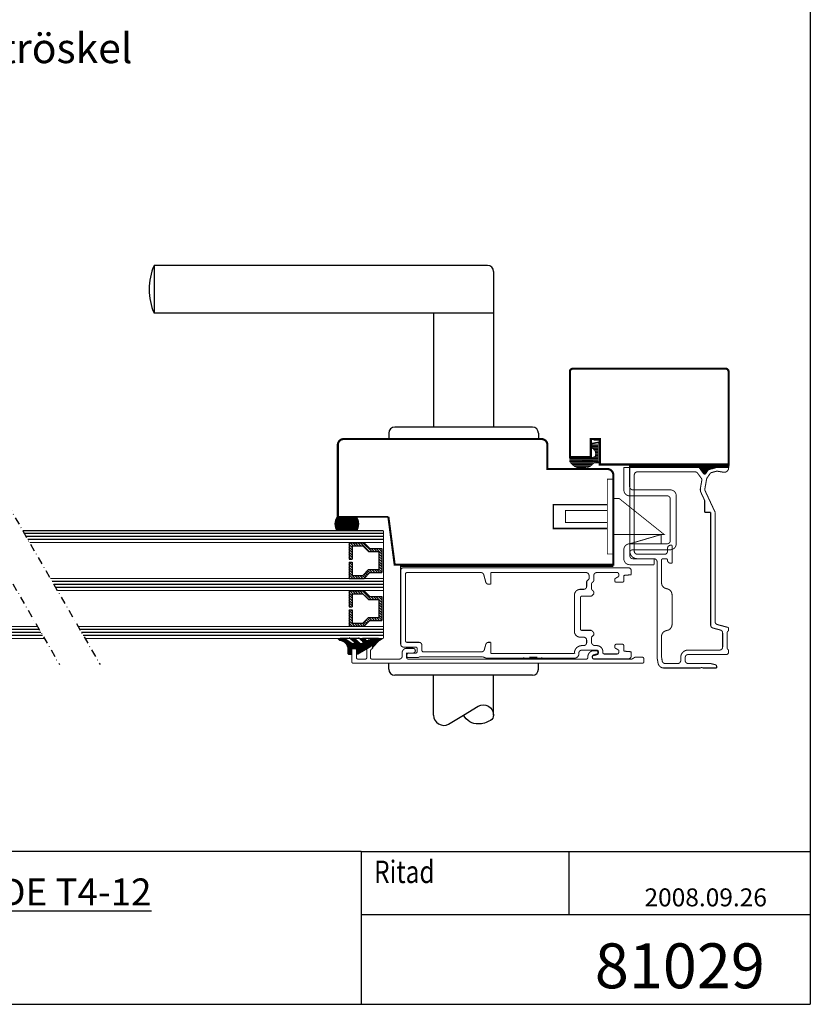
# Model space of a CAD drawing. Extents: x -577 to -37, y -422 to 424.
# Drawn here: x -301 to -37, y -422 to -94 of the extents above; entities that cross this region are included whole.
import ezdxf

# ---------------------------------------------------------------- set-up
doc = ezdxf.new("R2010")
doc.units = 0
doc.header["$LTSCALE"] = 5
doc.header["$MEASUREMENT"] = 0
doc.linetypes.add('DASHDOT', pattern=[1, 0.5, -0.25, 0, -0.25])
doc.layers.get('0').update_dxf_attribs({"linetype": 'CONTINUOUS'})
for name, color, linetype in [('1', 10, 'CONTINUOUS'), ('3', 4, 'CONTINUOUS'), ('4', 8, 'CONTINUOUS'), ('5', 8, 'DASHDOT'), ('6', 6, 'CONTINUOUS'), ('7', 10, 'CONTINUOUS'), ('A-F10-05-HLD', 7, 'CONTINUOUS'), ('RN', 6, 'CONTINUOUS')]:
    doc.layers.add(name, color=color, linetype=linetype)
doc.styles.add('ST1', font='simplex', dxfattribs={"width": 0.8})

# ---------------------------------------------------------------- blocks, each defined once
blk = doc.blocks.new('*X134')
at = {"color": 0}
for p, q in [((131.58, 145.16), (132.75, 146.32)), ((131.58, 146.01), (131.9, 146.32)), ((131.58, 144.31), (132.58, 145.31)), ((132.6, 145.32), (133.6, 146.32)), ((133.44, 145.32), (134.44, 146.32)), ((134.29, 145.32), (135.29, 146.32)), ((135.14, 145.32), (136.14, 146.32)), ((135.99, 145.32), (136.99, 146.32)), ((136.84, 145.32), (137.84, 146.32)), ((137.69, 145.32), (138.69, 146.32)), ((138.54, 145.32), (139.54, 146.32)), ((138.58, 144.52), (139.58, 145.52)), ((129.65, 139.83), (132.58, 142.77)), ((129.65, 138.98), (132.58, 141.92)), ((131.58, 143.46), (132.58, 144.46)), ((131.58, 142.61), (132.58, 143.61)), ((138.58, 143.67), (139.58, 144.67)), ((138.58, 142.83), (139.58, 143.83)), ((138.58, 141.98), (139.58, 142.98)), ((138.94, 141.49), (139.65, 142.19)), ((139.37, 141.06), (140.07, 141.77)), ((129.65, 138.14), (130.65, 139.14)), ((129.65, 137.29), (130.65, 138.29)), ((139.79, 140.64), (140.5, 141.35)), ((140.21, 140.21), (140.92, 140.92)), ((140.52, 139.67), (141.35, 140.5)), ((140.52, 138.82), (141.52, 139.82)), ((140.52, 137.97), (141.52, 138.97)), ((140.52, 137.13), (141.52, 138.13)), ((129.65, 136.44), (130.65, 137.44)), ((129.65, 135.59), (130.65, 136.59)), ((130.23, 135.32), (131.23, 136.32)), ((131.08, 135.32), (132.08, 136.32)), ((131.93, 135.32), (132.93, 136.32)), ((132.78, 135.32), (133.78, 136.32)), ((133.63, 135.32), (134.63, 136.32)), ((134.47, 135.32), (135.09, 135.93)), ((136.09, 136.09), (136.32, 136.32)), ((136.17, 135.32), (137.17, 136.32)), ((137.02, 135.32), (138.02, 136.32)), ((137.87, 135.32), (138.87, 136.32)), ((138.72, 135.32), (139.72, 136.32)), ((139.57, 135.32), (141.52, 137.28)), ((140.41, 135.32), (141.52, 136.43)), ((141.26, 135.32), (141.52, 135.58))]:
    blk.add_line(p, q, dxfattribs=at)
blk = doc.blocks.new('*X133')
at = {"color": 0}
for p, q in [((115.58, 144.43), (117.47, 146.32)), ((115.58, 145.28), (116.62, 146.32)), ((115.58, 146.13), (115.78, 146.32)), ((117.32, 145.32), (118.32, 146.32)), ((118.17, 145.32), (119.17, 146.32)), ((119.02, 145.32), (120.02, 146.32)), ((119.87, 145.32), (120.87, 146.32)), ((120.72, 145.32), (121.72, 146.32)), ((121.56, 145.32), (122.56, 146.32)), ((122.41, 145.32), (123.41, 146.32)), ((122.58, 144.65), (123.58, 145.65)), ((122.58, 143.8), (123.58, 144.8)), ((113.65, 139.95), (116.58, 142.89)), ((113.65, 139.11), (116.58, 142.04)), ((115.58, 143.59), (116.58, 144.59)), ((115.58, 142.74), (116.58, 143.74)), ((122.58, 142.95), (123.58, 143.95)), ((122.58, 142.1), (123.58, 143.1)), ((122.88, 141.55), (123.59, 142.26)), ((123.31, 141.12), (124.01, 141.83)), ((113.65, 138.26), (114.65, 139.26)), ((113.65, 137.41), (114.65, 138.41)), ((123.73, 140.7), (124.44, 141.41)), ((124.15, 140.28), (124.86, 140.98)), ((124.52, 139.79), (125.28, 140.56)), ((124.52, 138.94), (125.52, 139.94)), ((124.52, 138.1), (125.52, 139.1)), ((124.52, 137.25), (125.52, 138.25)), ((113.65, 136.56), (114.65, 137.56)), ((113.65, 135.71), (114.65, 136.71)), ((114.11, 135.32), (115.11, 136.32)), ((114.96, 135.32), (115.96, 136.32)), ((115.81, 135.32), (116.81, 136.32)), ((116.66, 135.32), (117.66, 136.32)), ((117.5, 135.32), (118.5, 136.32)), ((118.35, 135.32), (119.09, 136.06)), ((120.09, 136.21), (120.2, 136.32)), ((120.09, 135.36), (121.05, 136.32)), ((120.9, 135.32), (121.9, 136.32)), ((121.75, 135.32), (122.75, 136.32)), ((122.6, 135.32), (123.6, 136.32)), ((123.44, 135.32), (124.44, 136.32)), ((124.29, 135.32), (125.52, 136.55)), ((124.52, 136.4), (125.52, 137.4)), ((125.14, 135.32), (125.52, 135.7))]:
    blk.add_line(p, q, dxfattribs=at)
blk = doc.blocks.new('HLIST', base_point=(82.13, 105.76))
at = {"color": 7, "const_width": 0.25}
for points in [[(77.57, 112.8), (77.08, 115.55)], [(84.08, 113.82), (84.08, 115.55)], [(78.58, 112.76), (79.59, 113.76)], [(81, 114.35), (81.28, 114.35)], [(82.28, 105.76), (82.28, 113.35)], [(83.77, 105.76), (82.13, 105.76)]]:
    blk.add_lwpolyline(points, dxfattribs=at)
for points in [[(81, 114.35, 0.198912), (79.59, 113.76, 0.198912)], [(82.28, 113.35, 0.414214), (81.28, 114.35, 0.414214)]]:
    blk.add_lwpolyline(points, format="xyb", dxfattribs=at)
at = {"const_width": 0.25}
blk.add_lwpolyline([(83.77, 105.76, 0.507482), (84.08, 113.82, 0.507482)], format="xyb", dxfattribs=at)
for p in [(78.16, 114.89), (78.16, 114.39), (78.16, 113.89), (78.16, 113.39), (78.66, 114.89), (78.66, 114.39), (78.66, 113.89), (78.66, 113.39), (79.16, 114.89), (79.16, 114.39), (79.16, 113.89), (79.16, 113.39), (79.66, 114.89), (79.66, 114.39), (79.66, 113.89), (80.16, 114.89), (80.16, 114.39), (80.66, 114.89), (80.66, 114.39), (81.16, 114.89), (81.66, 114.89), (81.66, 114.39), (82.16, 114.89), (82.16, 114.39), (82.16, 113.89), (82.66, 114.89), (82.66, 114.39), (82.66, 113.89), (82.66, 113.39), (82.66, 112.89), (82.66, 112.39), (82.66, 111.89), (83.16, 114.89), (83.16, 114.39), (83.16, 113.89), (83.16, 113.39), (83.16, 112.89), (83.16, 112.39), (83.16, 111.89), (83.66, 114.89), (83.66, 114.39), (83.66, 113.89), (83.66, 113.39), (83.66, 112.89), (83.66, 112.39), (83.66, 111.89), (84.16, 113.39), (84.16, 112.89), (84.16, 112.39), (84.16, 111.89), (84.66, 112.89), (84.66, 112.39), (84.66, 111.89), (85.16, 112.39), (85.16, 111.89), (82.66, 111.39), (82.66, 110.89), (82.66, 110.39), (82.66, 109.89), (82.66, 109.39), (82.66, 108.89), (83.16, 111.39), (83.16, 110.89), (83.16, 110.39), (83.16, 109.89), (83.16, 109.39), (83.16, 108.89), (83.66, 111.39), (83.66, 110.89), (83.66, 110.39), (83.66, 109.89), (83.66, 109.39), (83.66, 108.89), (84.16, 111.39), (84.16, 110.89), (84.16, 110.39), (84.16, 109.89), (84.16, 109.39), (84.16, 108.89), (84.66, 111.39), (84.66, 110.89), (84.66, 110.39), (84.66, 109.89), (84.66, 109.39), (84.66, 108.89), (85.16, 111.39), (85.16, 110.89), (85.16, 110.39), (85.16, 109.89), (85.16, 109.39), (85.16, 108.89), (85.66, 110.89), (85.66, 110.39), (85.66, 109.89), (85.66, 109.39), (85.66, 108.89), (82.66, 108.39), (82.66, 107.89), (82.66, 107.39), (82.66, 106.89), (82.66, 106.39), (82.66, 105.89), (83.16, 108.39), (83.16, 107.89), (83.16, 107.39), (83.16, 106.89), (83.16, 106.39), (83.16, 105.89), (83.66, 108.39), (83.66, 107.89), (83.66, 107.39), (83.66, 106.89), (83.66, 106.39), (83.66, 105.89), (84.16, 108.39), (84.16, 107.89), (84.16, 107.39), (84.16, 106.89), (84.16, 106.39), (84.66, 108.39), (84.66, 107.89), (84.66, 107.39), (84.66, 106.89), (85.16, 108.39), (85.16, 107.89), (85.16, 107.39), (85.66, 108.39)]:
    blk.add_point(p)
at = {"color": 7}
blk.add_point((81.16, 114.39), dxfattribs=at)
at = {"layer": '4', "color": 8}
blk.add_line((80.48, 115.49), (80.48, 115.55), dxfattribs=at)
at = {"layer": '4', "color": 8, "const_width": 0.35}
for points in [[(77.76, 112.84), (77.28, 115.58)], [(83.77, 115.38), (77.31, 115.38)], [(83.3, 110.08), (83.78, 115.55)]]:
    blk.add_lwpolyline(points, dxfattribs=at)

msp = doc.modelspace()

# ---------------------------------------------------------------- linework, layer by layer
at = {"color": 7}
for p, q in [((-36.85, 423.6), (-36.85, -422.4)), ((-144.63, -175.6), (-255.96, -175.6)), ((-255.96, -175.6), (-255.96, -191.6)), ((-142.63, -177.6), (-142.63, -229.6)), ((-142.63, -191.6), (-255.96, -191.6)), ((-162.63, -191.6), (-162.63, -229.6)), ((-129.63, -229.6), (-175.63, -229.6)), ((-177.63, -231.6), (-177.63, -233.6)), ((-127.63, -231.6), (-127.63, -233.6)), ((-97.12, -243.08), (-97.12, -242.1)), ((-173.63, -277.6), (-173.63, -275.6)), ((-173.63, -276.1), (-102.63, -276.1)), ((-177.63, -310.5), (-177.63, -308.5)), ((-127.63, -310.5), (-127.63, -308.5)), ((-129.63, -312.5), (-175.63, -312.5)), ((-162.63, -325.8), (-162.63, -312.5)), ((-142.63, -325.8), (-142.63, -312.5)), ((-186.85, -371.4), (-576.85, -371.4)), ((-186.85, -371.4), (-36.85, -371.4)), ((-186.85, -371.4), (-186.85, -422.4)), ((-117.43, -371.4), (-117.43, -392.4)), ((-186.85, -392.4), (-36.85, -392.4)), ((-576.85, -422.4), (-36.85, -422.4))]:
    msp.add_line(p, q, dxfattribs=at)
at = {"color": 7, "linetype": 'DASHDOT'}
for p, q in [((-318.44, -255.48), (-287.59, -308.91)), ((-304.88, -255.48), (-274.03, -308.91))]:
    msp.add_line(p, q, dxfattribs=at)
at = {"color": 7, "const_width": 0.7}
msp.add_lwpolyline([(-117.13, -239.6), (-110.13, -239.6), (-110.13, -233.6), (-107.13, -233.6), (-107.13, -242.1), (-64.13, -242.1), (-64.13, -211.1, 0.414214), (-65.13, -210.1), (-116.13, -210.1, 0.414214), (-117.13, -211.1), (-117.13, -226.38)], format="xyb", close=True, dxfattribs=at)
msp.add_lwpolyline([(-177.74, -259.6), (-175.63, -275.6), (-102.63, -275.6), (-102.63, -245.6, 0.414214), (-104.63, -243.6), (-124.63, -243.6), (-124.63, -235.6, 0.414214), (-126.63, -233.6), (-192.63, -233.6, 0.414214), (-194.63, -235.6), (-194.63, -259.6)], format="xyb", dxfattribs=at)
at = {"color": 7}
for points, const_width in [([(-102.63, -247), (-104.63, -247), (-104.63, -272), (-102.63, -272)], 0.3), ([(-104.63, -255.5), (-122.63, -255.5), (-122.63, -263.5), (-104.63, -263.5)], 0.5), ([(-102.63, -253.5), (-100.63, -253.5), (-85.62, -265.5), (-102.63, -265.5)], 0.3), ([(-177.74, -259.6), (-194.63, -259.6)], 0.5), ([(-104.63, -257.5), (-118.63, -257.5), (-118.63, -261.5), (-104.63, -261.5)], 0.3)]:
    msp.add_lwpolyline(points, dxfattribs=dict(at, const_width=const_width))
msp.add_lwpolyline([(-162.63, -325.8, 0.263278), (-160.96, -328.77, 0.273688), (-157.66, -328.79), (-152.63, -325.8), (-147.73, -322.83, -0.272805), (-144.35, -322.81, -0.266496), (-142.63, -325.8, -0.266496), (-143.68, -327.63, -0.126852), (-147.73, -328.78, -0.14347), (-150.5, -328.04, -0.133033), (-152.63, -325.8)], format="xyb", dxfattribs=at)
for centre, radius, start, end in [((-237.63, -183.6), 20, 156.4218, 203.5782), ((-144.63, -177.6), 2, 0, 90), ((-175.63, -231.6), 2, 90, 180), ((-129.63, -231.6), 2, 0, 90), ((-175.63, -310.5), 2, 180, 270), ((-129.63, -310.5), 2, 270, 0)]:
    msp.add_arc(centre, radius, start, end, dxfattribs=at)
at = {"layer": '3', "color": 7}
for p, q in [((-97.12, -249.58), (-97.12, -243.08)), ((-64.12, -243.21), (-64.12, -243.08)), ((-115.63, -305.1), (-115.63, -305.2))]:
    msp.add_line(p, q, dxfattribs=at)
for points, const_width in [([(-99.12, -250.58), (-99.12, -243.08)], 0.3), ([(-99.12, -243.08), (-97, -243.08)], 0.3), ([(-97.12, -271.08), (-97.12, -243.08)], 0.35), ([(-97.12, -243.08), (-74.02, -243.08)], 0.35), ([(-74.02, -243.08), (-72.55, -245.1)], 0.35), ([(-70.85, -243.83), (-68.04, -243.08)], 0.35), ([(-68.04, -243.08), (-64.12, -243.08)], 0.35), ([(-95.62, -271.08), (-95.62, -245.58)], 0.35), ([(-94.62, -244.58), (-75.3, -244.58)], 0.35), ([(-74.49, -244.99), (-73.26, -246.68)], 0.35), ([(-71.44, -246.76), (-72.06, -250.28)], 0.35), ([(-71.74, -245.1), (-70.85, -243.83)], 0.35), ([(-71.44, -246.76), (-70.12, -244.88)], 0.35), ([(-70.12, -244.88), (-68.01, -244.31)], 0.35), ([(-68.01, -244.31), (-65.88, -244.69)], 0.35), ([(-73.08, -247.44), (-73.54, -250.02)], 0.35), ([(-97.12, -252.58), (-84.62, -252.58)], 0.3), ([(-96.12, -250.58), (-83.62, -250.58)], 0.3), ([(-81.62, -268.58), (-81.62, -252.58)], 0.3), ([(-73.34, -251.51), (-72.12, -254.12)], 0.35), ([(-71.98, -250.87), (-68.62, -258.08)], 0.35), ([(-83.62, -267.58), (-83.62, -253.58)], 0.3), ([(-72.12, -258.08), (-72.12, -254.12)], 0.35), ([(-72.12, -258.08), (-70.12, -258.08)], 0.35), ([(-70.12, -295.75), (-70.12, -258.08)], 0.35), ([(-68.62, -294.6), (-68.62, -258.08)], 0.35), ([(-179.38, -264.2), (-299.84, -264.2)], 0.35), ([(-179.38, -264.2), (-179.38, -300.2)], 0.35), ([(-86.62, -268.58), (-86.62, -265.5), (-97.12, -268.58)], 0.3), ([(-179.38, -268.2), (-297.54, -268.2)], 0.35), ([(-97.12, -268.58), (-84.62, -268.58)], 0.3), ([(-83.52, -269.08), (-83.02, -269.08)], 0.35), ([(-83.02, -275.08), (-83.02, -269.08)], 0.35), ([(-99.12, -273.58), (-99.12, -270.58)], 0.3), ([(-97.12, -272.58), (-97.12, -271.58)], 0.3), ([(-96.12, -270.58), (-83.62, -270.58)], 0.3), ([(-94.62, -272.08), (-85.52, -272.08)], 0.35), ([(-84.52, -271.08), (-84.52, -270.08)], 0.35), ([(-97.12, -275.58), (-89.02, -275.58)], 0.3), ([(-96.12, -273.58), (-89.02, -273.58)], 0.3), ([(-94.62, -273.58), (-89.02, -273.58)], 0.35), ([(-89.02, -275.58), (-89.02, -273.58)], 0.3), ([(-88.02, -306.4), (-88.02, -274.58)], 0.35), ([(-86.52, -281.6), (-86.52, -274.08)], 0.35), ([(-85.02, -273.58), (-86.02, -273.58)], 0.35), ([(-83.52, -275.08), (-83.02, -275.08)], 0.35), ([(-173.63, -277.6), (-173.63, -302.1)], 0.35), ([(-172.63, -276.6), (-97.63, -276.6)], 0.35), ([(-172.03, -278.7), (-172.03, -301)], 0.35), ([(-171.53, -278.2), (-146.85, -278.2)], 0.35), ([(-145.88, -278.94), (-145.23, -281.35)], 0.35), ([(-143.53, -278.2), (-111.73, -278.2)], 0.35), ([(-143.53, -278.2), (-143.53, -282.1)], 0.35), ([(-110.73, -279.2), (-110.73, -280.33)], 0.35), ([(-109.13, -279.2), (-109.13, -281)], 0.35), ([(-108.13, -278.2), (-101.33, -278.2)], 0.35), ([(-100.83, -279.5), (-102.13, -280.25)], 0.35), ([(-100.83, -278.7), (-100.83, -279.5)], 0.35), ([(-96.63, -278.93), (-99.13, -279.15)], 0.35), ([(-99.13, -279.15), (-99.13, -280.95)], 0.35), ([(-96.63, -277.6), (-96.63, -278.93)], 0.35), ([(-179.38, -280.2), (-290.61, -280.2)], 0.35), ([(-144.27, -282.1), (-143.53, -282.1)], 0.35), ([(-110.73, -280.33), (-111.53, -281.13)], 0.35), ([(-111.53, -281.13), (-111.53, -282.8)], 0.35), ([(-109.13, -281), (-109.93, -281.8)], 0.35), ([(-109.93, -281.8), (-109.93, -283.8)], 0.35), ([(-102.13, -280.25), (-102.13, -280.95)], 0.35), ([(-99.63, -281.45), (-101.63, -281.45)], 0.35), ([(-179.38, -284.2), (-288.3, -284.2)], 0.35), ([(-115.63, -285.8), (-115.63, -297.8)], 0.35), ([(-112.53, -283.8), (-113.63, -283.8)], 0.35), ([(-109.93, -286.1), (-113.13, -286.1)], 0.35), ([(-109.13, -284.6), (-109.93, -283.8)], 0.35), ([(-109.13, -285.3), (-109.93, -286.1)], 0.35), ([(-109.13, -284.6), (-109.13, -285.3)], 0.35), ([(-85.04, -283.54), (-84.5, -283.68)], 0.35), ([(-83.02, -295.54), (-83.02, -285.61)], 0.35), ([(-113.63, -286.6), (-113.63, -297)], 0.35), ([(-67.88, -295.57), (-64.12, -296.58)], 0.35), ([(-294.93, -296.2), (-413.08, -296.2)], 0.35), ([(-179.38, -296.2), (-281.37, -296.2)], 0.35), ([(-109.93, -297.5), (-113.13, -297.5)], 0.35), ([(-109.13, -298.3), (-109.93, -297.5)], 0.35), ([(-109.13, -299), (-109.93, -299.8)], 0.35), ([(-109.13, -298.3), (-109.13, -299)], 0.35), ([(-85.04, -297.62), (-84.5, -297.47)], 0.35), ([(-69.38, -296.72), (-66.86, -297.4)], 0.35), ([(-66.12, -303.08), (-66.12, -298.36)], 0.35), ([(-64.62, -298.08), (-64.12, -297.58)], 0.35), ([(-64.62, -303.58), (-64.62, -298.08)], 0.35), ([(-64.12, -297.58), (-64.12, -296.58)], 0.35), ([(-292.62, -300.2), (-413.08, -300.2)], 0.35), ([(-179.38, -300.2), (-279.06, -300.2)], 0.35), ([(-171.53, -301.5), (-167.53, -301.5)], 0.35), ([(-166.53, -302.5), (-166.53, -304.2)], 0.35), ([(-145.23, -302.24), (-145.69, -303.95)], 0.35), ([(-144.27, -301.5), (-143.53, -301.5)], 0.35), ([(-143.53, -301.5), (-143.53, -305.2)], 0.35), ([(-112.53, -299.8), (-113.63, -299.8)], 0.35), ([(-113.13, -302.6), (-112.53, -302.6)], 0.35), ([(-111.53, -300.8), (-111.53, -301.6)], 0.35), ([(-109.93, -299.8), (-109.93, -301.8)], 0.35), ([(-109.13, -302.6), (-109.93, -301.8)], 0.35), ([(-109.13, -302.6), (-108.13, -302.6)], 0.35), ([(-102.13, -303.35), (-102.13, -302.65)], 0.35), ([(-99.63, -302.15), (-101.63, -302.15)], 0.35), ([(-99.13, -304.45), (-99.13, -302.65)], 0.35), ([(-86.52, -306.45), (-86.52, -299.55)], 0.35), ([(-172.63, -303.1), (-168.63, -303.1)], 0.35), ([(-171.63, -305.6), (-171.63, -306.1)], 0.35), ([(-171.13, -305.1), (-168.63, -305.1)], 0.35), ([(-168.13, -303.6), (-168.13, -304.6)], 0.35), ([(-166.03, -304.7), (-146.66, -304.7)], 0.35), ([(-143.53, -305.2), (-115.63, -305.2)], 0.35), ([(-114.13, -305.1), (-114.13, -305.3)], 0.35), ([(-113.13, -304.1), (-108.13, -304.1)], 0.35), ([(-109.26, -305.93), (-108, -305.6)], 0.35), ([(-107.63, -304.6), (-107.63, -305.11)], 0.35), ([(-106.13, -304.6), (-106.13, -304.9)], 0.35), ([(-105.63, -305.4), (-101.33, -305.4)], 0.35), ([(-100.83, -304.1), (-102.13, -303.35)], 0.35), ([(-100.83, -304.9), (-100.83, -304.1)], 0.35), ([(-96.63, -304.66), (-99.13, -304.45)], 0.35), ([(-96.63, -304.66), (-96.63, -306)], 0.35), ([(-77.62, -304.08), (-67.12, -304.08)], 0.35), ([(-77.62, -305.58), (-64.62, -305.58)], 0.35), ([(-64.12, -304.08), (-64.62, -303.58)], 0.35), ([(-64.62, -305.58), (-64.12, -305.08)], 0.35), ([(-64.12, -305.08), (-64.12, -304.08)], 0.35), ([(-171.13, -306.6), (-167.63, -306.6)], 0.35), ([(-167.33, -306.3), (-167.63, -306.6)], 0.35), ([(-167.33, -306.3), (-146.32, -306.3)], 0.35), ([(-146.32, -306.3), (-145.03, -306.8)], 0.35), ([(-145.03, -306.8), (-115.63, -306.8)], 0.35), ([(-109.63, -306.42), (-109.63, -306.5)], 0.35), ([(-109.13, -307), (-97.63, -307)], 0.35), ([(-87.69, -308.42), (-87.99, -306.75)], 0.35), ([(-86.29, -307.75), (-86.52, -306.45)], 0.35), ([(-85.31, -308.58), (-81.12, -308.58)], 0.35), ([(-80.12, -307.58), (-80.12, -306.58)], 0.35), ([(-78.62, -307.58), (-78.62, -306.58)], 0.35), ([(-77.62, -308.58), (-70.12, -308.58)], 0.35), ([(-70.12, -308.58), (-68.49, -309.01)], 0.35), ([(-85.73, -310.08), (-73.42, -310.08)], 0.35), ([(-73.42, -310.08), (-73.12, -309.78)], 0.35), ([(-72.82, -310.08), (-73.12, -309.78)], 0.35), ([(-72.82, -310.08), (-68.12, -310.08)], 0.35), ([(-68.12, -310.08), (-68.12, -309.5)], 0.35)]:
    msp.add_lwpolyline(points, dxfattribs=dict(at, const_width=const_width))
for points, const_width in [([(-64.12, -243.21, -0.466308), (-65.88, -244.69, -0.466308)], 0.35), ([(-95.62, -245.58, -0.414214), (-94.62, -244.58, -0.414214)], 0.35), ([(-75.3, -244.58, -0.240079), (-74.49, -244.99, -0.240079)], 0.35), ([(-73.26, -246.68, -0.203452), (-73.08, -247.44, -0.203452)], 0.35), ([(-71.74, -245.1, -0.515034), (-72.55, -245.1, -0.515034)], 0.35), ([(-97.12, -249.58, 0.414214), (-96.12, -250.58, 0.414214)], 0.3), ([(-73.34, -251.51, -0.153915), (-73.54, -250.02, -0.153915)], 0.35), ([(-99.12, -250.58, 0.414214), (-97.12, -252.58, 0.414214)], 0.3), ([(-83.62, -253.58, 0.414214), (-84.62, -252.58, 0.414214)], 0.3), ([(-81.62, -252.58, 0.414214), (-83.62, -250.58, 0.414214)], 0.3), ([(-71.98, -250.87, -0.153915), (-72.06, -250.28, -0.153915)], 0.35), ([(-97.12, -268.58, 0.414214), (-99.12, -270.58, 0.414214)], 0.3), ([(-84.62, -268.58, 0.414214), (-83.62, -267.58, 0.414214)], 0.3), ([(-84.52, -270.08, -0.414214), (-83.52, -269.08, -0.414214)], 0.35), ([(-83.62, -270.58, 0.414214), (-81.62, -268.58, 0.414214)], 0.3), ([(-94.62, -273.58, -0.414214), (-97.12, -271.08, -0.414214)], 0.35), ([(-96.12, -270.58, 0.414214), (-97.12, -271.58, 0.414214)], 0.3), ([(-97.12, -272.58, 0.414214), (-96.12, -273.58, 0.414214)], 0.3), ([(-94.62, -272.08, -0.414214), (-95.62, -271.08, -0.414214)], 0.35), ([(-84.52, -271.08, -0.414214), (-85.52, -272.08, -0.414214)], 0.35), ([(-99.12, -273.58, 0.414214), (-97.12, -275.58, 0.414214)], 0.3), ([(-89.02, -273.58, -0.414214), (-88.02, -274.58, -0.414214)], 0.35), ([(-86.52, -274.08, -0.414214), (-86.02, -273.58, -0.414214)], 0.35), ([(-85.02, -273.58, -0.414214), (-84.52, -274.08, -0.414214)], 0.35), ([(-83.52, -275.08, -0.414214), (-84.52, -274.08, -0.414214)], 0.35), ([(-173.63, -277.6, -0.414214), (-172.63, -276.6, -0.414214)], 0.35), ([(-172.03, -278.7, -0.414214), (-171.53, -278.2, -0.414214)], 0.35), ([(-146.85, -278.2, -0.339454), (-145.88, -278.94, -0.339454)], 0.35), ([(-111.73, -278.2, -0.414214), (-110.73, -279.2, -0.414214)], 0.35), ([(-109.13, -279.2, -0.414214), (-108.13, -278.2, -0.414214)], 0.35), ([(-101.33, -278.2, -0.414214), (-100.83, -278.7, -0.414214)], 0.35), ([(-97.63, -276.6, -0.414214), (-96.63, -277.6, -0.414214)], 0.35), ([(-144.27, -282.1, -0.339454), (-145.23, -281.35, -0.339454)], 0.35), ([(-111.53, -282.8, -0.414214), (-112.53, -283.8, -0.414214)], 0.35), ([(-101.63, -281.45, -0.414214), (-102.13, -280.95, -0.414214)], 0.35), ([(-99.13, -280.95, -0.414214), (-99.63, -281.45, -0.414214)], 0.35), ([(-85.04, -283.54, -0.339454), (-86.52, -281.6, -0.339454)], 0.35), ([(-115.63, -285.8, -0.414214), (-113.63, -283.8, -0.414214)], 0.35), ([(-113.63, -286.6, -0.414214), (-113.13, -286.1, -0.414214)], 0.35), ([(-84.5, -283.68, -0.339454), (-83.02, -285.61, -0.339454)], 0.35), ([(-83.02, -295.54, -0.339454), (-84.5, -297.47, -0.339454)], 0.35), ([(-69.38, -296.72, -0.339454), (-70.12, -295.75, -0.339454)], 0.35), ([(-67.88, -295.57, -0.339454), (-68.62, -294.6, -0.339454)], 0.35), ([(-113.63, -299.8, -0.414214), (-115.63, -297.8, -0.414214)], 0.35), ([(-113.13, -297.5, -0.414214), (-113.63, -297, -0.414214)], 0.35), ([(-86.52, -299.55, -0.339454), (-85.04, -297.62, -0.339454)], 0.35), ([(-66.86, -297.4, -0.339454), (-66.12, -298.36, -0.339454)], 0.35), ([(-108.3, -305.45), (-109.26, -305.71, 0.339454), (-109.63, -306.19), (-109.63, -306.6, 0.414214), (-109.13, -307.1), (-96.43, -307.1), (-95.43, -306.5), (-92.93, -306.5, -0.414214), (-92.43, -307), (-92.43, -308, -0.414214), (-92.93, -308.5), (-189.43, -308.5, -0.414214), (-189.93, -308), (-189.93, -304, -0.414214), (-189.43, -303.5), (-188.93, -303.5, -0.414214), (-188.43, -304), (-188.43, -306.6, 0.414214), (-187.93, -307.1), (-185.43, -307.1, 0.414214), (-184.93, -306.6), (-184.93, -303.5), (-183.69, -302.76, -1.022684), (-183.2, -303.64, 0.278179), (-183.73, -304.52), (-183.73, -306.6, 0.414214), (-183.23, -307.1), (-174.13, -307.1, 0.414214), (-173.13, -306.1), (-173.13, -305, -0.414214), (-171.63, -303.5), (-169.53, -303.5, -1), (-169.53, -305.1), (-171.63, -305.1), (-171.63, -306.6, 0.414214), (-171.13, -307.1), (-111.63, -307.1, 0.414214), (-111.13, -306.6), (-111.13, -306.3, -0.414214), (-109.13, -304.3), (-108.3, -304.3, -1), (-108.3, -305.43, -1)], 0.35), ([(-172.63, -303.1, -0.414214), (-173.63, -302.1, -0.414214)], 0.35), ([(-171.53, -301.5, -0.414214), (-172.03, -301, -0.414214)], 0.35), ([(-167.53, -301.5, -0.414214), (-166.53, -302.5, -0.414214)], 0.35), ([(-145.23, -302.24, -0.339454), (-144.27, -301.5, -0.339454)], 0.35), ([(-115.63, -305.1, -0.414214), (-113.13, -302.6, -0.414214)], 0.35), ([(-112.53, -299.8, -0.414214), (-111.53, -300.8, -0.414214)], 0.35), ([(-111.53, -301.6, -0.414214), (-112.53, -302.6, -0.414214)], 0.35), ([(-108.13, -302.6, -0.414214), (-106.13, -304.6, -0.414214)], 0.35), ([(-102.13, -302.65, -0.414214), (-101.63, -302.15, -0.414214)], 0.35), ([(-99.63, -302.15, -0.414214), (-99.13, -302.65, -0.414214)], 0.35), ([(-168.63, -303.1, -0.414214), (-168.13, -303.6, -0.414214)], 0.35), ([(-168.13, -304.6, -0.414214), (-168.63, -305.1, -0.414214)], 0.35), ([(-166.03, -304.7, -0.414214), (-166.53, -304.2, -0.414214)], 0.35), ([(-145.69, -303.95, -0.339454), (-146.66, -304.7, -0.339454)], 0.35), ([(-114.13, -305.3, -0.414214), (-115.63, -306.8, -0.414214)], 0.35), ([(-114.13, -305.1, -0.414214), (-113.13, -304.1, -0.414214)], 0.35), ([(-109.63, -306.42, -0.339454), (-109.26, -305.93, -0.339454)], 0.35), ([(-108.13, -304.1, -0.414214), (-107.63, -304.6, -0.414214)], 0.35), ([(-107.63, -305.11, -0.339454), (-108, -305.6, -0.339454)], 0.35), ([(-105.63, -305.4, -0.414214), (-106.13, -304.9, -0.414214)], 0.35), ([(-100.83, -304.9, -0.414214), (-101.33, -305.4, -0.414214)], 0.35), ([(-96.63, -306, -0.414214), (-97.63, -307, -0.414214)], 0.35), ([(-80.12, -306.58, -0.414214), (-77.62, -304.08, -0.414214)], 0.35), ([(-78.62, -306.58, -0.414214), (-77.62, -305.58, -0.414214)], 0.35), ([(-66.12, -303.08, -0.414214), (-67.12, -304.08, -0.414214)], 0.35), ([(-171.13, -306.6, -0.414214), (-171.63, -306.1, -0.414214)], 0.35), ([(-109.13, -307, -0.414214), (-109.63, -306.5, -0.414214)], 0.35), ([(-87.99, -306.75, -0.043661), (-88.02, -306.4, -0.043661)], 0.35), ([(-85.73, -310.08, -0.36397), (-87.69, -308.42, -0.36397)], 0.35), ([(-85.31, -308.58, -0.36397), (-86.29, -307.75, -0.36397)], 0.35), ([(-80.12, -307.58, -0.414214), (-81.12, -308.58, -0.414214)], 0.35), ([(-77.62, -308.58, -0.414214), (-78.62, -307.58, -0.414214)], 0.35), ([(-68.49, -309.01, -0.339454), (-68.12, -309.5, -0.339454)], 0.35)]:
    msp.add_lwpolyline(points, format="xyb", dxfattribs=dict(at, const_width=const_width))
msp.add_arc((-171.13, -305.6), 0.5, 90, 180, dxfattribs=at)
at = {"layer": '4', "color": 7}
for p, q in [((-109.98, -235.11), (-109.98, -235.48)), ((-109.08, -233.88), (-107.36, -233.88)), ((-107.54, -233.76), (-108.89, -233.76)), ((-107.34, -233.96), (-107.34, -240.6)), ((-107.34, -233.96), (-107.34, -240.6)), ((-64.13, -242.3), (-99.13, -242.3)), ((-64.13, -242.6), (-97.12, -242.6)), ((-64.13, -242.9), (-97.12, -242.9)), ((-68.43, -243.2), (-73.89, -243.2)), ((-64.13, -242.1), (-64.13, -243.1)), ((-69.55, -243.5), (-73.68, -243.5)), ((-70.66, -243.8), (-73.47, -243.8)), ((-71.04, -244.1), (-73.26, -244.1)), ((-71.25, -244.4), (-73.05, -244.4)), ((-71.46, -244.7), (-72.84, -244.7)), ((-71.67, -245), (-72.63, -245)), ((-187.94, -259.7), (-194.88, -259.7)), ((-187.68, -261.5), (-195.57, -261.5)), ((-187.68, -261.8), (-195.57, -261.8)), ((-187.68, -262.1), (-195.57, -262.1)), ((-187.68, -262.4), (-195.57, -262.4)), ((-187.66, -261.2), (-195.51, -261.2)), ((-187.74, -262.7), (-195.51, -262.7)), ((-187.81, -260.9), (-195.44, -260.9)), ((-187.81, -263), (-195.44, -263)), ((-187.9, -260.6), (-195.34, -260.6)), ((-188.03, -260.3), (-195.22, -260.3)), ((-188.18, -260), (-195.07, -260)), ((-187.9, -263.3), (-195.34, -263.3)), ((-187.95, -264.2), (-195.3, -264.2)), ((-188.02, -263.6), (-195.22, -263.6)), ((-188.18, -263.9), (-195.07, -263.9)), ((-194, -300.93), (-194.58, -300.2)), ((-191.95, -300.53), (-194.31, -300.53)), ((-191.51, -300.83), (-194.08, -300.83)), ((-191.01, -300.23), (-193.81, -300.23)), ((-191.07, -301.13), (-192.91, -301.13)), ((-190.62, -301.43), (-192.46, -301.43)), ((-189.95, -301.89), (-192.45, -300.2)), ((-190.18, -301.73), (-192.08, -301.73)), ((-181.89, -302.03), (-191.8, -302.03)), ((-182.17, -302.33), (-191.58, -302.33)), ((-189.1, -301.48), (-190.83, -299.99)), ((-188.97, -300.27), (-190.5, -300.27)), ((-188.67, -300.53), (-190.2, -300.53)), ((-188.32, -300.83), (-189.85, -300.83)), ((-189.67, -301.97), (-189.52, -301.97)), ((-187.97, -301.13), (-189.5, -301.13)), ((-187.93, -300.23), (-189.46, -300.23)), ((-187.63, -301.43), (-189.16, -301.43)), ((-187.28, -301.73), (-189.09, -301.73)), ((-187.11, -301.87), (-189.05, -300.2)), ((-186.26, -301.26), (-187.71, -300)), ((-185.57, -300.53), (-187.1, -300.53)), ((-185.23, -300.83), (-186.76, -300.83)), ((-181.04, -301.13), (-186.41, -301.13)), ((-181.08, -300.23), (-186.36, -300.23)), ((-181.6, -301.73), (-186.24, -301.73)), ((-181.32, -301.43), (-186.2, -301.43)), ((-185.24, -300.82), (-185.96, -300.2)), ((-184.65, -300.88), (-182.87, -300.2)), ((-180.76, -300.83), (-184.52, -300.83)), ((-180.3, -300.53), (-183.73, -300.53)), ((-183.13, -303.35), (-180.71, -300.78)), ((-180.75, -300.82), (-179.77, -300.2)), ((-182.45, -302.63), (-191.42, -302.63)), ((-183.85, -302.93), (-191.29, -302.93)), ((-184.36, -303.23), (-191.2, -303.23)), ((-190, -303.53), (-191.15, -303.53)), ((-190.12, -303.83), (-191.12, -303.83)), ((-191.12, -305.37), (-191.12, -303.92)), ((-190.12, -304.13), (-191.12, -304.13)), ((-190.12, -304.43), (-191.12, -304.43)), ((-190.12, -304.73), (-191.12, -304.73)), ((-190.12, -305.03), (-191.12, -305.03)), ((-190.12, -305.33), (-191.12, -305.33)), ((-190.32, -305.57), (-190.92, -305.57)), ((-190.12, -303.71), (-190.12, -305.37)), ((-189.92, -303.51), (-188.48, -303.51)), ((-184.88, -303.53), (-188.4, -303.53)), ((-188.28, -303.71), (-188.28, -305.16)), ((-185.39, -303.83), (-188.28, -303.83)), ((-185.91, -304.13), (-188.28, -304.13)), ((-186.42, -304.43), (-188.28, -304.43)), ((-186.94, -304.73), (-188.28, -304.73)), ((-187.46, -305.03), (-188.28, -305.03)), ((-187.97, -305.33), (-188.2, -305.33)), ((-187.98, -305.34), (-183.58, -302.77))]:
    msp.add_line(p, q, dxfattribs=at)
for centre, radius, start, end in [((-109.78, -235.11), 0.2, 142.0616, 180), ((-109.78, -235.48), 0.2, 180, 270), ((-108.89, -233.96), 0.2, 90, 142.0616), ((-107.54, -233.96), 0.2, 0, 90), ((-191.62, -261.95), 3.96, 145.3534, 214.633), ((-191.62, -261.95), 3.96, 325.367, 34.6466), ((-194.12, -303.92), 3, 0, 87.6154), ((-189.67, -301.47), 0.5, 235.9047, 270), ((-189.52, -301.47), 0.5, 270, 337.9177), ((-189.28, -301.61), 0.227, 348.7006, 36.4996), ((-186.81, -301.47), 0.5, 233.2721, 259.1139), ((-186.69, -301.51), 0.5, 245.1531, 30.4477), ((-184.91, -300.44), 0.5, 229.1998, 287.5973), ((-185.36, -299.01), 2, 287.5973, 290.9239), ((-190.92, -305.37), 0.2, 180, 270), ((-190.32, -305.37), 0.2, 270, 0), ((-189.92, -303.71), 0.2, 90, 180), ((-188.48, -303.71), 0.2, 0, 90), ((-188.08, -305.16), 0.2, 180, 300.1897)]:
    msp.add_arc(centre, radius, start, end, dxfattribs=at)
at = {"layer": '5', "color": 7}
for p, q in [((-132.58, -306.6), (-132.58, -307.1)), ((-132.58, -306.6), (-132.58, -307.1)), ((-128.08, -306.6), (-131.08, -306.6)), ((-128.08, -306.6), (-131.08, -306.6)), ((-128.08, -307.1), (-131.08, -307.1)), ((-128.08, -307.1), (-131.08, -307.1)), ((-126.58, -306.6), (-126.58, -307.1))]:
    msp.add_line(p, q, dxfattribs=at)
at = {"layer": '6', "color": 7}
for p, q in [((-190.88, -268.26), (-190.88, -273.7)), ((-190.88, -268.26), (-185.88, -268.26)), ((-189.88, -269.26), (-186.3, -269.26)), ((-189.88, -269.26), (-189.88, -273.7)), ((-186.3, -269.26), (-184.36, -271.2)), ((-185.88, -268.26), (-183.95, -270.2)), ((-184.36, -271.2), (-180.88, -271.2)), ((-183.95, -270.2), (-179.88, -270.2)), ((-180.88, -271.2), (-180.88, -277.2)), ((-179.88, -270.2), (-179.88, -278.2)), ((-190.88, -273.7), (-189.88, -273.7)), ((-190.88, -274.7), (-190.88, -280.13)), ((-190.88, -274.7), (-189.88, -274.7)), ((-189.88, -274.7), (-189.88, -279.13)), ((-189.88, -279.13), (-186.3, -279.13)), ((-184.36, -277.2), (-186.3, -279.13)), ((-183.95, -278.2), (-185.88, -280.13)), ((-184.36, -277.2), (-180.88, -277.2)), ((-183.95, -278.2), (-179.88, -278.2)), ((-190.88, -280.13), (-185.88, -280.13)), ((-190.88, -284.26), (-190.88, -289.7)), ((-190.88, -284.26), (-185.88, -284.26)), ((-189.88, -285.26), (-186.3, -285.26)), ((-189.88, -285.26), (-189.88, -289.7)), ((-186.3, -285.26), (-184.36, -287.2)), ((-185.88, -284.26), (-183.95, -286.2)), ((-184.36, -287.2), (-180.88, -287.2)), ((-183.95, -286.2), (-179.88, -286.2)), ((-180.88, -287.2), (-180.88, -293.2)), ((-179.88, -286.2), (-179.88, -294.2)), ((-190.88, -289.7), (-189.88, -289.7)), ((-190.88, -290.7), (-190.88, -296.13)), ((-190.88, -290.7), (-189.88, -290.7)), ((-189.88, -290.7), (-189.88, -295.13)), ((-189.88, -295.13), (-186.3, -295.13)), ((-184.36, -293.2), (-186.3, -295.13)), ((-183.95, -294.2), (-185.88, -296.13)), ((-184.36, -293.2), (-180.88, -293.2)), ((-183.95, -294.2), (-179.88, -294.2)), ((-190.88, -296.13), (-185.88, -296.13))]:
    msp.add_line(p, q, dxfattribs=at)
at = {"layer": '7', "color": 7}
for p, q in [((-179.38, -265.2), (-299.27, -265.2)), ((-179.38, -266.2), (-298.69, -266.2)), ((-179.38, -267.2), (-298.11, -267.2)), ((-179.38, -281.2), (-290.03, -281.2)), ((-179.38, -282.2), (-289.45, -282.2)), ((-179.38, -283.2), (-288.87, -283.2)), ((-294.35, -297.2), (-413.08, -297.2)), ((-293.78, -298.2), (-413.08, -298.2)), ((-293.2, -299.2), (-413.08, -299.2)), ((-179.38, -297.2), (-280.79, -297.2)), ((-179.38, -298.2), (-280.21, -298.2)), ((-179.38, -299.2), (-279.64, -299.2))]:
    msp.add_line(p, q, dxfattribs=at)

# ---------------------------------------------------------------- block references
at = {"color": 7, "rotation": 270}
msp.add_blockref('HLIST', (-117.13, -239.6), dxfattribs=at)
at = {"layer": '6', "color": 7, "rotation": 270}
for name in ['*X133', '*X134']:
    msp.add_blockref(name, (-326.21, -154.61), dxfattribs=at)

# ---------------------------------------------------------------- texts
at = {"layer": '1', "color": 7, "insert": (-353.78, -98.05), "char_height": 10, "width": 135.7506, "attachment_point": 1, "style": 'ST1'}
msp.add_mtext('{\\fArial|b0|i0|c0|p34;25 mm tröskel (tillval)}', dxfattribs=at)
at = {"layer": '1', "color": 7, "insert": (-330.41, -380.37), "char_height": 9, "width": 106.9646, "attachment_point": 1}
msp.add_mtext('{\\fArial|b0|i0|c0|p34;\\LHALDE T4-12}', dxfattribs=at)
at = {"layer": '4', "color": 7}
msp.add_text('81029', height=15, dxfattribs=at).set_placement((-108.81, -417.05))
at = {"layer": 'A-F10-05-HLD', "color": 7, "style": 'ST1', "width": 0.8}
msp.add_text('Ritad', height=7.5, dxfattribs=at).set_placement((-182.52, -381.9))
at = {"layer": 'RN', "color": 7}
msp.add_text('2008.09.26', height=6, dxfattribs=at).set_placement((-92.22, -389.69))

doc.saveas('drawing.dxf')
